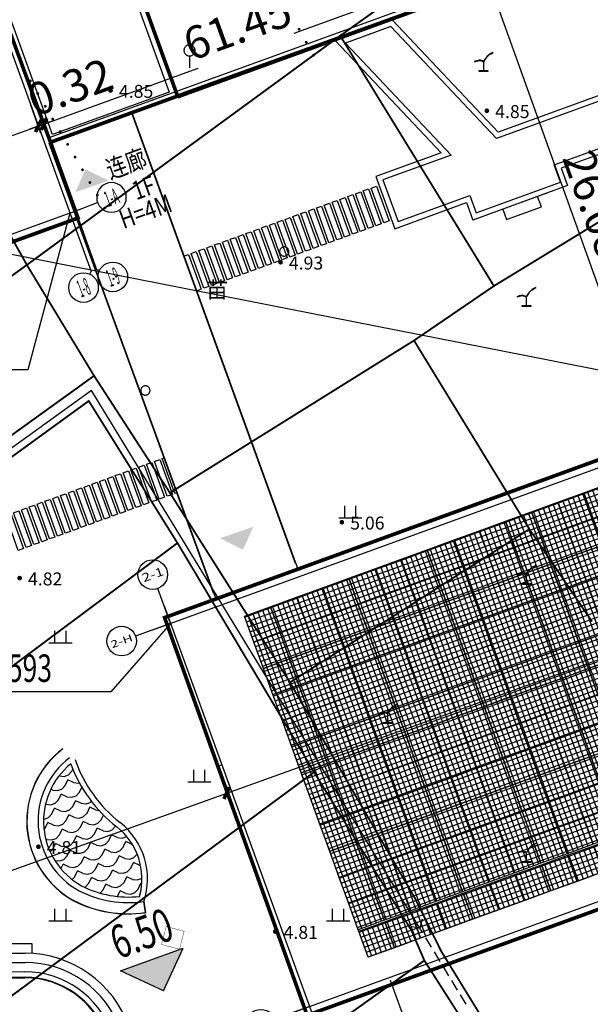
# Model space of a CAD drawing. Extents: x -20 to 178762, y 0 to 197502.
# Drawn here: x 89757 to 89788, y 97637 to 97690 of the extents above; entities that cross this region are included whole.
import ezdxf
from ezdxf.enums import TextEntityAlignment as Align

# ---------------------------------------------------------------- set-up
doc = ezdxf.new("R2010")
doc.units = 0
doc.header["$LTSCALE"] = 1000
doc.header["$MEASUREMENT"] = 0
for name, pattern in [('710', [0]), ('C3', [20.5, 15, -1.5, 0.5, -1.5, 0.5, -1.5]), ('DASH', [0.35, 0.25, -0.1])]:
    doc.linetypes.add(name, pattern=pattern)
for name, color, linetype in [('00-光伏一体板', 6, 'Continuous'), ('00用地代码', 7, 'Continuous'), ('5s-line', 137, 'Continuous'), ('A-ANNO-DIMS', 70, 'Continuous'), ('AXIS', 3, 'Continuous'), ('AXIS_TEXT', 7, 'Continuous'), ('DIM_COOR', 3, 'Continuous'), ('DIM_ELEV', 3, 'Continuous'), ('DIM_LEAD', 3, 'Continuous'), ('DOTE', 8, 'Continuous'), ('dx', 252, 'Continuous'), ('LA-园路', 40, 'C3'), ('PUB_TEXT', 7, 'Continuous'), ('WALL', 9, 'Continuous'), ('建筑', 6, 'Continuous'), ('景观', 4, 'Continuous')]:
    doc.layers.add(name, color=color, linetype=linetype)
doc.styles.add('_TCH_AXIS', font='COMPLEX', dxfattribs={"bigfont": 'GBCBIG'})
doc.styles.add('_TCH_DIM', font='SIMPLEX', dxfattribs={"bigfont": 'GBCBIG'})
doc.styles.add('COMPLEX', font='COMPLEX')
doc.styles.add('GLA_T_A01_65_T3_T3', font='romans.shx', dxfattribs={"width": 0.65, "bigfont": 'hzdx.shx'})
doc.styles.add('WDXDX', font='txt')
doc.styles.add('计曲线24', font='txt', dxfattribs={"height": 1.2})
doc.dimstyles.new('_TCH_ARCH&&1$TCH&&1', dxfattribs={"dimtxt": 1.75, "dimasz": 0.5, "dimexe": 1.25, "dimexo": 1.5, "dimgap": 0.5, "dimtad": 1, "dimzin": 0, "dimdsep": 46, "dimtxsty": 'GLA_T_A01_65_T3_T3', "dimblk": 'ARCHTICK', "dimcen": 0.09, "dimclrt": 7, "dimazin": 2, "dimtfac": 1, "dimtix": 1, "dimtmove": 2, "dimatfit": 3, "dimfxl": 0, "dimtolj": 1, "dimtzin": 0, "dimarcsym": 0})

# ---------------------------------------------------------------- blocks, each defined once
blk = doc.blocks.new('904')
at = {"linetype": 'Continuous'}
blk.add_hatch(color=0, dxfattribs=at).paths.add_polyline_path([(0.25, 0), (0.25, 0.03), (0.24, 0.06), (0.23, 0.1), (0.22, 0.12), (0.2, 0.15), (0.18, 0.18), (0.15, 0.2), (0.12, 0.22), (0.1, 0.23), (0.06, 0.24), (0.03, 0.25), (0, 0.25), (-0.03, 0.25), (-0.06, 0.24), (-0.1, 0.23), (-0.13, 0.22), (-0.15, 0.2), (-0.18, 0.18), (-0.2, 0.15), (-0.22, 0.12), (-0.23, 0.1), (-0.24, 0.06), (-0.25, 0.03), (-0.25, 0), (-0.25, -0.03), (-0.24, -0.06), (-0.23, -0.1), (-0.22, -0.13), (-0.2, -0.15), (-0.18, -0.18), (-0.15, -0.2), (-0.13, -0.22), (-0.1, -0.23), (-0.06, -0.24), (-0.03, -0.25), (0, -0.25), (0.03, -0.25), (0.06, -0.24), (0.1, -0.23), (0.12, -0.22), (0.15, -0.2), (0.18, -0.18), (0.2, -0.15), (0.22, -0.13), (0.23, -0.1), (0.24, -0.06), (0.25, -0.03)])
blk = doc.blocks.new('220900201')
at = {"color": 0, "linetype": 'Continuous', "lineweight": -3}
for points in [[(-0.707, 0.707), (0, 0)], [(-0.707, -0.707), (0, 0)]]:
    blk.add_lwpolyline(points, dxfattribs=at)
blk = doc.blocks.new('810100201')
at = {"linetype": 'Continuous'}
blk.add_hatch(color=0, dxfattribs=at).paths.add_polyline_path([(0.15, 0), (0.15, 0.02), (0.14, 0.04), (0.14, 0.06), (0.13, 0.07), (0.12, 0.09), (0.11, 0.11), (0.09, 0.12), (0.07, 0.13), (0.06, 0.14), (0.04, 0.14), (0.02, 0.15), (0, 0.15), (-0.02, 0.15), (-0.04, 0.14), (-0.06, 0.14), (-0.08, 0.13), (-0.09, 0.12), (-0.11, 0.11), (-0.12, 0.09), (-0.13, 0.07), (-0.14, 0.06), (-0.14, 0.04), (-0.15, 0.02), (-0.15, 0), (-0.15, -0.02), (-0.14, -0.04), (-0.14, -0.06), (-0.13, -0.08), (-0.12, -0.09), (-0.11, -0.11), (-0.09, -0.12), (-0.08, -0.13), (-0.06, -0.14), (-0.04, -0.14), (-0.02, -0.15), (0, -0.15), (0.02, -0.15), (0.04, -0.14), (0.06, -0.14), (0.07, -0.13), (0.09, -0.12), (0.11, -0.11), (0.12, -0.09), (0.13, -0.08), (0.14, -0.06), (0.14, -0.04), (0.15, -0.02)])
blk = doc.blocks.new('810302303')
at = {"color": 0, "linetype": 'Continuous', "lineweight": -3}
for points in [[(-0.6, 0), (-0.6, 1.3)], [(0.6, 0), (0.6, 1.3)], [(-1.25, 0), (1.25, 0)]]:
    blk.add_lwpolyline(points, dxfattribs=at)
blk = doc.blocks.new('810303301')
at = {"color": 0, "linetype": 'Continuous', "lineweight": -3}
blk.add_lwpolyline([(-0.5, -0.015), (0.5, -0.015), (0.5, 0.015), (0.015, 0.015), (0.015, 0.996), (0.169, 1.232), (0.286, 1.411), (0.378, 1.531), (0.453, 1.609), (0.532, 1.68), (0.644, 1.761), (0.804, 1.861), (1.017, 1.993), (1.011, 2.001), (0.793, 1.878), (0.633, 1.778), (0.519, 1.696), (0.44, 1.623), (0.363, 1.545), (0.27, 1.423), (0.145, 1.25), (-0.005, 1.019), (-0.137, 1.08), (-0.244, 1.121), (-0.334, 1.15), (-0.414, 1.158), (-0.486, 1.155), (-0.604, 1.132), (-0.77, 1.087), (-0.995, 1.007), (-0.993, 0.997), (-0.762, 1.058), (-0.597, 1.103), (-0.484, 1.126), (-0.414, 1.128), (-0.34, 1.12), (-0.246, 1.089), (-0.148, 1.052), (-0.015, 0.991), (-0.015, 0.015), (-0.5, 0.015)], close=True, dxfattribs=at)
blk = doc.blocks.new('810401301')
at = {"color": 0, "linetype": 'Continuous', "lineweight": -3}
blk.add_lwpolyline([(0.6, 1.9), (0.6, 1.96), (0.59, 2.01), (0.58, 2.06), (0.56, 2.12), (0.54, 2.17), (0.51, 2.22), (0.48, 2.26), (0.44, 2.3), (0.4, 2.34), (0.36, 2.38), (0.32, 2.41), (0.27, 2.44), (0.22, 2.46), (0.16, 2.48), (0.11, 2.49), (0.06, 2.5), (0, 2.5), (-0.06, 2.5), (-0.11, 2.49), (-0.16, 2.48), (-0.22, 2.46), (-0.27, 2.44), (-0.32, 2.41), (-0.36, 2.38), (-0.4, 2.34), (-0.44, 2.3), (-0.48, 2.26), (-0.51, 2.22), (-0.54, 2.17), (-0.56, 2.12), (-0.58, 2.06), (-0.59, 2.01), (-0.6, 1.96), (-0.6, 1.9), (-0.6, 1.84), (-0.59, 1.79), (-0.58, 1.74), (-0.56, 1.68), (-0.54, 1.63), (-0.51, 1.58), (-0.48, 1.54), (-0.44, 1.5), (-0.4, 1.46), (-0.36, 1.42), (-0.32, 1.39), (-0.27, 1.36), (-0.22, 1.34), (-0.16, 1.32), (-0.11, 1.31), (-0.06, 1.3), (0, 1.3), (0.06, 1.3), (0.11, 1.31), (0.16, 1.32), (0.22, 1.34), (0.27, 1.36), (0.32, 1.39), (0.36, 1.42), (0.4, 1.46), (0.44, 1.5), (0.48, 1.54), (0.51, 1.58), (0.54, 1.63), (0.56, 1.68), (0.58, 1.74), (0.59, 1.79), (0.6, 1.84)], close=True, dxfattribs=at)
blk.add_lwpolyline([(0, 1.3), (0, 0)], dxfattribs=at)
blk = doc.blocks.new('810507301')
at = {"color": 0, "linetype": 'Continuous', "lineweight": -3}
blk.add_lwpolyline([(0.5, 0), (0.5, 0.05), (0.49, 0.1), (0.48, 0.15), (0.46, 0.2), (0.44, 0.24), (0.41, 0.29), (0.38, 0.33), (0.34, 0.36), (0.31, 0.4), (0.26, 0.42), (0.22, 0.45), (0.17, 0.47), (0.13, 0.48), (0.08, 0.49), (0.03, 0.5), (-0.03, 0.5), (-0.08, 0.49), (-0.13, 0.48), (-0.17, 0.47), (-0.22, 0.45), (-0.26, 0.42), (-0.31, 0.4), (-0.34, 0.36), (-0.38, 0.33), (-0.41, 0.29), (-0.44, 0.24), (-0.46, 0.2), (-0.48, 0.15), (-0.49, 0.1), (-0.5, 0.05), (-0.5, 0), (-0.5, -0.05), (-0.49, -0.1), (-0.48, -0.15), (-0.46, -0.2), (-0.44, -0.24), (-0.41, -0.29), (-0.38, -0.33), (-0.34, -0.36), (-0.31, -0.4), (-0.26, -0.42), (-0.22, -0.45), (-0.17, -0.47), (-0.13, -0.48), (-0.08, -0.49), (-0.03, -0.5), (0.03, -0.5), (0.08, -0.49), (0.13, -0.48), (0.17, -0.47), (0.22, -0.45), (0.26, -0.42), (0.31, -0.4), (0.34, -0.36), (0.38, -0.33), (0.41, -0.29), (0.44, -0.24), (0.46, -0.2), (0.48, -0.15), (0.49, -0.1), (0.5, -0.05)], close=True, dxfattribs=at)
blk = doc.blocks.new('dx')
at = {"layer": 'dx', "color": 8, "linetype": 'Continuous', "lineweight": -3, "ltscale": 0.5}
for points in [[(89729.786, 98188.061), (89514.55, 98230.423)], [(89631.137, 98175.223), (89630.98, 98175.479)], [(89631.607, 98174.453), (89631.294, 98174.966)], [(89632.077, 98173.683), (89631.764, 98174.196)], [(89632.547, 98172.913), (89632.234, 98173.426)], [(89633.017, 98172.143), (89632.704, 98172.656)], [(89633.487, 98171.373), (89633.174, 98171.887)]]:
    blk.add_lwpolyline(points, dxfattribs=at)
at = {"layer": 'dx', "color": 8, "linetype": 'Continuous', "lineweight": -3, "ltscale": 0.5, "const_width": 0.1}
for points in [[(89632.276, 98227.768), (89630.469, 98226.34), (89626.676, 98223.639)], [(89626.676, 98223.639), (89609.755, 98211.271)], [(89626.676, 98223.639), (89634.978, 98210.134)], [(89609.755, 98211.271), (89604.823, 98220.092)], [(89634.978, 98210.134), (89646.766, 98217.316)], [(89583.838, 98192.517), (89602.307, 98205.882), (89609.755, 98211.271)], [(89613.385, 98205.288), (89609.755, 98211.271)], [(89634.978, 98210.134), (89630.664, 98207.192)], [(89630.664, 98207.192), (89617.478, 98198.974)], [(89630.664, 98207.192), (89636.895, 98197.015)], [(89570.806, 98182.476), (89572.524, 98175.878), (89602.307, 98197.315), (89613.385, 98205.288)], [(89617.478, 98198.974), (89613.385, 98205.288)], [(89617.888, 98196.265), (89613.097, 98203.931), (89602.307, 98196.098), (89572.51, 98174.465)], [(89623.964, 98188.742), (89617.478, 98198.974)], [(89636.895, 98197.015), (89623.964, 98188.742)], [(89636.895, 98197.015), (89640.274, 98192.024)], [(89572.51, 98174.465), (89574.041, 98170.719), (89577.658, 98166.422), (89578.363, 98166.799), (89602.307, 98184.649), (89617.888, 98196.265)], [(89625.267, 98183.901), (89617.888, 98196.265)], [(89643.336, 98156.63), (89639.158, 98162.798), (89632.128, 98174.243), (89630.737, 98177.055), (89623.964, 98188.742)], [(89625.267, 98183.901), (89602.307, 98166.931), (89587.069, 98155.669)], [(89631.222, 98173.736), (89630.525, 98175.36), (89625.267, 98183.901)], [(89592.9, 98146.462), (89602.307, 98153.157), (89631.222, 98173.736)], [(89637.835, 98163.401), (89631.222, 98173.736)]]:
    blk.add_lwpolyline(points, dxfattribs=at)
at = {"layer": 'dx', "color": 8, "linetype": '710', "lineweight": -3, "ltscale": 0.5}
blk.add_lwpolyline([(89630.98, 98175.479), (89613.245, 98204.501), (89602.307, 98196.616)], dxfattribs=at)
at = {"layer": 'dx', "color": 8, "linetype": 'Continuous', "ltscale": 0.5, "xscale": 0.5, "yscale": 0.5}
for name, p, rotation in [('810100201', (89624.458, 98223.991), 298.7647959576204), ('810100201', (89624.844, 98223.287), 298.7647959576204), ('810100201', (89625.244, 98222.593), 312.4736139992397), ('810100201', (89609.543, 98221.887), 300.3951894332591), ('810100201', (89609.945, 98221.201), 300.3951894332591), ('810100201', (89610.347, 98220.516), 300.3951894332591), ('810100201', (89610.749, 98219.831), 300.3951894332591), ('810100201', (89611.151, 98219.145), 300.3951894332591), ('810100201', (89611.553, 98218.46), 300.3951894332591), ('810100201', (89611.955, 98217.775), 300.3951894332591), ('810100201', (89612.357, 98217.089), 300.3951894332591), ('810100201', (89612.759, 98216.404), 300.3951894332591), ('810100201', (89613.161, 98215.719), 300.3951894332591), ('810100201', (89613.563, 98215.033), 300.3951894332591), ('810100201', (89613.965, 98214.348), 300.3951894332591), ('220900201', (89630.98, 98175.479), 301.4077239965785)]:
    blk.add_blockref(name, p, dxfattribs=dict(at, rotation=rotation))
for name, p in [('810401301', (89618.538, 98221.899)), ('810303301', (89634.422, 98221.738)), ('904', (89614.277, 98220.683, 4.85)), ('904', (89634.597, 98219.589, 4.85)), ('810507301', (89623.654, 98211.994)), ('904', (89623.453, 98211.415, 4.93)), ('810303301', (89636.733, 98209.051)), ('810507301', (89616.155, 98204.496)), ('810302303', (89627.229, 98197.629)), ('904', (89626.765, 98197.385, 5.06)), ('810303301', (89636.733, 98194.053)), ('904', (89609.365, 98194.371, 4.82)), ('810302303', (89611.569, 98190.87)), ('810303301', (89629.234, 98186.554)), ('810302303', (89619.068, 98183.371)), ('904', (89610.379, 98179.875, 4.81)), ('810303301', (89636.733, 98179.056)), ('810302303', (89611.569, 98175.872)), ('810302303', (89626.567, 98175.872)), ('904', (89623.169, 98175.299, 4.81))]:
    blk.add_blockref(name, p, dxfattribs=at)
at = {"layer": 'dx', "color": 8, "ltscale": 0.5, "style": 'WDXDX'}
for s, p in [('4.85', (89614.728, 98220.639)), ('4.85', (89635.048, 98219.545)), ('4.93', (89623.904, 98211.371)), ('5.06', (89627.216, 98197.341)), ('4.82', (89609.816, 98194.326)), ('4.81', (89610.83, 98179.831)), ('4.81', (89623.62, 98175.254))]:
    blk.add_text(s, height=0.7, dxfattribs=at).set_placement(p, align=Align.MIDDLE_LEFT)
blk.add_text('苗', height=0.875, dxfattribs=at).set_placement((89620.026, 98209.932), align=Align.MIDDLE_CENTER)
blk = doc.blocks.new('GFB')
at = {"layer": '00-光伏一体板'}
h = blk.add_hatch(dxfattribs=at)
h.set_pattern_fill('多孔材料', color=252, scale=100, angle=217.2261, style=0)
h.set_pattern_definition([(262.22606, (453703.98, 23105.68), (280.24352, -38.25875), []), (352.22606, (453703.98, 23105.68), (38.25875, 280.24352), [])])
h.paths.add_polyline_path([(0, 0), (-1486, 203), (-1283, 1689), (203, 1486)])
at = {"layer": '00-光伏一体板', "color": 6}
blk.add_lwpolyline([(0, 0), (-1486, 203), (-1283, 1689), (203, 1486)], close=True, dxfattribs=at)
blk = doc.blocks.new('2#')
at = {"layer": 'AXIS'}
for p, q in [((94220, 123914), (94220, 125914)), ((144620, 123914), (144620, 125914)), ((94220, 123914), (92220, 123914)), ((144620, 123914), (146620, 123914)), ((94220, 101914), (92220, 101914)), ((94220, 101914), (94220, 99914)), ((144620, 101914), (144620, 99914)), ((144620, 101914), (146620, 101914))]:
    blk.add_line(p, q, dxfattribs=at)
for centre in [(94220, 126714), (144620, 126714), (91420, 123914), (147420, 123914), (91420, 101914), (147420, 101914), (94220, 99114), (144620, 99114)]:
    blk.add_circle(centre, 800, dxfattribs=at)
at = {"layer": 'DOTE'}
for points in [[(94220, 124914), (94220, 100914)], [(93220, 123914), (145620, 123914)], [(93220, 101914), (145620, 101914)]]:
    blk.add_lwpolyline(points, dxfattribs=at)
at = {"layer": 'WALL'}
blk.add_lwpolyline([(144620, 124914), (144620, 100914)], dxfattribs=at)
at = {"layer": '建筑', "color": 2, "const_width": 200}
blk.add_lwpolyline([(94033, 124313), (144870, 124314), (144870, 101514), (93937, 101514)], close=True, dxfattribs=at)
at = {"layer": '建筑', "color": 2}
for points in [[(126770, 124414), (126770, 122814)], [(130120, 122614), (125188, 121973), (123120, 103214)], [(126770, 101414), (126770, 103014)]]:
    blk.add_lwpolyline(points, dxfattribs=at)
for points in [[(98110, 122914), (122362, 122914), (122362, 103329), (98110, 103329)], [(122920, 122814), (130320, 122814), (130320, 103014), (122920, 103014)], [(123120, 122614), (130120, 122614), (130120, 103214), (123120, 103214)]]:
    blk.add_lwpolyline(points, close=True, dxfattribs=at)
at = {"layer": '5s-line', "rotation": 7.773941472194042}
for p in [(99610, 121414), (101110, 121414), (102610, 121414), (104110, 121414), (105610, 121414), (107110, 121414), (108610, 121414), (110110, 121414), (111610, 121414), (113110, 121414), (114610, 121414), (116110, 121414), (117610, 121414), (119110, 121414), (120610, 121414), (122110, 121414), (99610, 119914), (101110, 119914), (102610, 119914), (104110, 119914), (105610, 119914), (107110, 119914), (108610, 119914), (110110, 119914), (111610, 119914), (113110, 119914), (114610, 119914), (116110, 119914), (117610, 119914), (119110, 119914), (120610, 119914), (122110, 119914), (99610, 118414), (101110, 118414), (102610, 118414), (104110, 118414), (105610, 118414), (107110, 118414), (108610, 118414), (110110, 118414), (111610, 118414), (113110, 118414), (114610, 118414), (116110, 118414), (117610, 118414), (119110, 118414), (120610, 118414), (122110, 118414), (99610, 116914), (101110, 116914), (102610, 116914), (104110, 116914), (105610, 116914), (107110, 116914), (108610, 116914), (110110, 116914), (111610, 116914), (113110, 116914), (114610, 116914), (116110, 116914), (117610, 116914), (119110, 116914), (120610, 116914), (122110, 116914), (99610, 115414), (101110, 115414), (102610, 115414), (104110, 115414), (105610, 115414), (107110, 115414), (108610, 115414), (110110, 115414), (111610, 115414), (113110, 115414), (114610, 115414), (116110, 115414), (117610, 115414), (119110, 115414), (120610, 115414), (122110, 115414), (99610, 113914), (101110, 113914), (102610, 113914), (104110, 113914), (105610, 113914), (107110, 113914), (108610, 113914), (110110, 113914), (111610, 113914), (113110, 113914), (114610, 113914), (116110, 113914), (117610, 113914), (119110, 113914), (120610, 113914), (122110, 113914), (99610, 112414), (101110, 112414), (102610, 112414), (104110, 112414), (105610, 112414), (107110, 112414), (108610, 112414), (110110, 112414), (111610, 112414), (113110, 112414), (114610, 112414), (116110, 112414), (117610, 112414), (119110, 112414), (120610, 112414), (122110, 112414), (99610, 110914), (101110, 110914), (102610, 110914), (104110, 110914), (105610, 110914), (107110, 110914), (108610, 110914), (110110, 110914), (111610, 110914), (113110, 110914), (114610, 110914), (116110, 110914), (117610, 110914), (119110, 110914), (120610, 110914), (122110, 110914), (99610, 109414), (101110, 109414), (102610, 109414), (104110, 109414), (105610, 109414), (107110, 109414), (108610, 109414), (110110, 109414), (111610, 109414), (113110, 109414), (114610, 109414), (116110, 109414), (117610, 109414), (119110, 109414), (120610, 109414), (122110, 109414), (99610, 107914), (101110, 107914), (102610, 107914), (104110, 107914), (105610, 107914), (107110, 107914), (108610, 107914), (110110, 107914), (111610, 107914), (113110, 107914), (114610, 107914), (116110, 107914), (117610, 107914), (119110, 107914), (120610, 107914), (122110, 107914), (99610, 106414), (101110, 106414), (102610, 106414), (104110, 106414), (105610, 106414), (107110, 106414), (108610, 106414), (110110, 106414), (111610, 106414), (113110, 106414), (114610, 106414), (116110, 106414), (117610, 106414), (119110, 106414), (120610, 106414), (122110, 106414), (99610, 104914), (101110, 104914), (102610, 104914), (104110, 104914), (105610, 104914), (107110, 104914), (108610, 104914), (110110, 104914), (111610, 104914), (113110, 104914), (114610, 104914), (116110, 104914), (117610, 104914), (119110, 104914), (120610, 104914), (122110, 104914), (99610, 103329), (101110, 103329), (102610, 103329), (104110, 103329), (105610, 103329), (107110, 103329), (108610, 103329), (110110, 103329), (111610, 103329), (113110, 103329), (114610, 103329), (116110, 103329), (117610, 103329), (119110, 103329), (120610, 103329), (122110, 103329)]:
    blk.add_blockref('GFB', p, dxfattribs=at)
at = {"layer": 'AXIS_TEXT', "color": 7, "style": '_TCH_AXIS'}
for s, height, p, p2 in [('2-1', 456.6, (93622, 126486), (94818, 126486)), ('2-8', 422.8, (144016, 126502), (145224, 126502)), ('2-H', 388.1, (90810, 123720), (92030, 123720)), ('2-H', 388.1, (146810, 123720), (148030, 123720)), ('2-A', 399.1, (90812, 101714), (92028, 101714)), ('2-A', 399.1, (146812, 101714), (148028, 101714)), ('2-1', 456.6, (93622, 98886), (94818, 98886)), ('2-8', 422.8, (144016, 98902), (145224, 98902))]:
    blk.add_text(s, height=height, dxfattribs=at).set_placement(p, p2, align=Align.FIT)
blk = doc.blocks.new('_AXISO')
blk.add_circle((0, 0), 0.5)
at = {"layer": 'AXIS_TEXT', "style": 'COMPLEX', "width": 1.041667}
blk.add_attdef('A', text='', height=0.56, dxfattribs=at).set_placement((-0.25, -0.28), (0.25, -0.28), align=Align.FIT)
blk = doc.blocks.new('1#')
at = {"layer": 'AXIS'}
for p, q in [((157098, 108067), (158698, 108084)), ((157098, 107919), (157098, 104719)), ((157418, 107919), (157418, 104719)), ((156980, 104602), (157098, 104719)), ((157535, 104602), (157418, 104719))]:
    blk.add_line(p, q, dxfattribs=at)
at = {"layer": 'DOTE'}
for p, q in [((157098, 137424), (157098, 104719)), ((157418, 137424), (157418, 104719)), ((222618, 112267), (157418, 112267)), ((157098, 108067), (96417, 108067))]:
    blk.add_line(p, q, dxfattribs=at)
at = {"layer": 'WALL'}
blk.add_line((164718, 111917), (164718, 134617), dxfattribs=at)
at = {"layer": '建筑', "color": 2}
blk.add_line((164718, 111917), (218868, 111917), dxfattribs=at)
at = {"layer": '建筑', "color": 2, "const_width": 200}
blk.add_lwpolyline([(157319, 134667), (164719, 134667), (164718, 112017), (157418, 112017)], close=True, dxfattribs=at)
for points in [[(164718, 134367), (164719, 134673), (218868, 134667), (218868, 111867), (164718, 112017)], [(157418, 112017), (157418, 107667), (106456, 107680), (106454, 130480), (157318, 130467)]]:
    blk.add_lwpolyline(points, dxfattribs=at)
at = {"layer": '建筑', "color": 2}
blk.add_lwpolyline([(157668, 134017), (164368, 134017), (164368, 112367), (157668, 112367)], close=True, dxfattribs=at)
at = {"layer": 'AXIS'}
ref = blk.add_blockref('_AXISO', (159497, 108093), dxfattribs=dict(at, xscale=-1599.999999999999, yscale=1600, zscale=1600, rotation=0.601870669768962))
ref.add_attrib('A', '1-A', dxfattribs={"layer": 'AXIS_TEXT', "height": 850.4, "rotation": 0.6019, "style": '_TCH_AXIS', "width": 0.305085}).set_placement((159138, 107664), (159866, 107671), align=Align.FIT)
ref = blk.add_blockref('_AXISO', (156415, 104036), dxfattribs=dict(at, xscale=1600, yscale=1600, zscale=1600))
ref.add_attrib('A', '1-8', dxfattribs={"layer": 'AXIS_TEXT', "height": 931.9, "rotation": 0, "style": '_TCH_AXIS', "width": 0.254545}).set_placement((156104, 103570), (156725, 103570), align=Align.FIT)
ref = blk.add_blockref('_AXISO', (158100, 104036), dxfattribs=dict(at, xscale=1600, yscale=1600, zscale=1600))
ref.add_attrib('A', '1-9', dxfattribs={"layer": 'AXIS_TEXT', "height": 931.9, "style": '_TCH_AXIS', "width": 0.254545}).set_placement((157790, 103570), (158411, 103570), align=Align.FIT)
blk = doc.blocks.new('jg')
at = {"layer": '景观', "linetype": 'ByBlock'}
h = blk.add_hatch(dxfattribs=at)
h.set_pattern_fill('水', color=5, scale=0.3)
h.set_pattern_definition([(19.96713, (90143.7701, 97445.517), (0.35904456, 0.7688218), [0.24, -0.96]), (64.96713, (90144.1803, 97445.7937), (-0.4097773, 1.1278664), [0.3394104, -0.5091168, 0.3394116, -0.5091175]), (154.96713, (90144.6314, 97445.9576), (-1.1278664, -0.4097773), [0.3394104, -0.5091168, 0.3394116, -0.5091175]), (46.53218, (90143.9957, 97445.59894), (1.1278664, 0.40977727), [0.26832, -2.4149616]), (46.53218, (90144.3547, 97446.36776), (1.1278664, 0.40977727), [0.26832, -2.4149616]), (353.40208, (90144.6314, 97445.9576), (1.1278664, 0.40977726), [0.26832, -2.4149616]), (353.40208, (90143.8626, 97446.31664), (1.1278664, 0.40977726), [0.26832, -2.4149616])])
edge = h.paths.add_edge_path()
edge.add_arc((90210.518, 97915.111), 5.604, 243.2063, 276.1288)
edge.add_arc((90207.699, 97910.494), 3.549, 344.3884, 411.9472)
edge.add_arc((90214.641, 97919.364), 7.715, 200.256, 231.9472, ccw=False)
edge.add_arc((90209.925, 97913.6), 3.99, 129.1784, 241.034)
at = {"layer": '建筑', "color": 2}
for points in [[(90210.685, 97951.828), (90219.515, 97927.524)], [(90206.22, 97950.205), (90215.097, 97925.919)], [(90224.661, 97905.013), (90232.389, 97883.742)]]:
    blk.add_lwpolyline(points, dxfattribs=at)
at = {"layer": '景观', "color": 4, "linetype": 'ByBlock'}
for p, q in [((90224.778, 97956.831), (90230.48, 97950.79)), ((90221.706, 97955.715), (90227.408, 97949.674)), ((90237.299, 97953.268), (90230.48, 97950.79)), ((90237.085, 97949.998), (90233.894, 97948.839)), ((90227.408, 97949.674), (90223.879, 97948.392)), ((90223.879, 97948.392), (90224.903, 97945.572)), ((90205.32, 97906.977), (90201.624, 97906.988)), ((90205.319, 97906.476), (90205.32, 97906.977)), ((90201.622, 97906.488), (90204.934, 97906.478)), ((90201.621, 97905.988), (90204.933, 97905.978)), ((90201.619, 97905.488), (90204.931, 97905.478))]:
    blk.add_line(p, q, dxfattribs=at)
at = {"layer": '景观', "linetype": 'ByBlock'}
for p, q in [((90211.336, 97909.264), (90211.42, 97908.67)), ((90211.346, 97909.265), (90211.432, 97908.661))]:
    blk.add_line(p, q, dxfattribs=at)
at = {"layer": '景观', "color": 144, "linetype": 'ByBlock'}
blk.add_line((90201.618, 97905.188), (90204.93, 97905.178), dxfattribs=at)
blk.add_lwpolyline([(90224.263, 97948.213), (90225.083, 97945.957), (90228.954, 97947.363), (90229.296, 97946.423), (90233.852, 97948.079), (90233.51, 97949.019), (90237.168, 97950.348), (90242.882, 97944.294), (90250.089, 97946.913), (90250.273, 97950.002), (90242.601, 97947.214), (90237.216, 97952.919), (90230.397, 97950.441), (90224.695, 97956.482), (90222.238, 97955.589), (90227.94, 97949.548)], close=True, dxfattribs=at)
at = {"layer": '景观', "color": 4, "linetype": 'ByBlock'}
for points in [[(90233.894, 97948.839), (90234.236, 97947.899)], [(90234.236, 97947.899), (90229.116, 97946.039)], [(90233.117, 97947.493), (90230.736, 97946.628), (90230.941, 97946.064), (90232.821, 97946.747), (90232.616, 97947.311)], [(90224.903, 97945.572), (90228.775, 97946.979)], [(90228.775, 97946.979), (90229.116, 97946.039)], [(90213.497, 97944.088), (90213.758, 97944.183), (90214.441, 97942.303), (90214.18, 97942.208)], [(90213.133, 97931.326), (90213.031, 97931.289), (90212.348, 97933.169), (90212.45, 97933.206)]]:
    blk.add_lwpolyline(points, dxfattribs=at)
for points in [[(90223.204, 97947.615), (90223.486, 97947.717), (90224.169, 97945.837), (90223.887, 97945.735)], [(90223.627, 97947.768), (90223.909, 97947.871), (90224.591, 97945.991), (90224.31, 97945.889)], [(90221.512, 97947), (90221.794, 97947.103), (90222.477, 97945.223), (90222.195, 97945.12)], [(90221.935, 97947.154), (90222.217, 97947.256), (90222.9, 97945.377), (90222.618, 97945.274)], [(90222.358, 97947.307), (90222.64, 97947.41), (90223.323, 97945.53), (90223.041, 97945.428)], [(90222.781, 97947.461), (90223.063, 97947.564), (90223.746, 97945.684), (90223.464, 97945.581)], [(90220.243, 97946.539), (90220.525, 97946.642), (90221.208, 97944.762), (90220.926, 97944.659)], [(90220.666, 97946.693), (90220.948, 97946.795), (90221.631, 97944.916), (90221.349, 97944.813)], [(90221.089, 97946.847), (90221.371, 97946.949), (90222.054, 97945.069), (90221.772, 97944.967)], [(90218.551, 97945.925), (90218.833, 97946.027), (90219.516, 97944.147), (90219.234, 97944.045)], [(90218.974, 97946.078), (90219.256, 97946.181), (90219.939, 97944.301), (90219.657, 97944.198)], [(90219.397, 97946.232), (90219.679, 97946.334), (90220.362, 97944.455), (90220.08, 97944.352)], [(90219.82, 97946.386), (90220.102, 97946.488), (90220.785, 97944.608), (90220.503, 97944.506)], [(90217.283, 97945.464), (90217.565, 97945.566), (90218.248, 97943.686), (90217.966, 97943.584)], [(90217.706, 97945.617), (90217.987, 97945.72), (90218.67, 97943.84), (90218.388, 97943.737)], [(90218.128, 97945.771), (90218.41, 97945.873), (90219.093, 97943.994), (90218.811, 97943.891)], [(90215.591, 97944.849), (90215.873, 97944.951), (90216.556, 97943.072), (90216.274, 97942.969)], [(90216.014, 97945.003), (90216.296, 97945.105), (90216.979, 97943.225), (90216.697, 97943.123)], [(90216.437, 97945.156), (90216.719, 97945.259), (90217.402, 97943.379), (90217.12, 97943.276)], [(90216.86, 97945.31), (90217.142, 97945.412), (90217.825, 97943.533), (90217.543, 97943.43)], [(90214.322, 97944.388), (90214.604, 97944.49), (90215.287, 97942.611), (90215.005, 97942.508)], [(90214.745, 97944.542), (90215.027, 97944.644), (90215.71, 97942.764), (90215.428, 97942.662)], [(90215.168, 97944.695), (90215.45, 97944.798), (90216.133, 97942.918), (90215.851, 97942.816)], [(90213.899, 97944.234), (90214.181, 97944.337), (90214.864, 97942.457), (90214.582, 97942.355)], [(90211.079, 97932.708), (90211.361, 97932.81), (90212.044, 97930.931), (90211.762, 97930.828)], [(90211.502, 97932.862), (90211.784, 97932.964), (90212.467, 97931.084), (90212.185, 97930.982)], [(90211.925, 97933.015), (90212.207, 97933.118), (90212.89, 97931.238), (90212.608, 97931.135)], [(90209.387, 97932.093), (90209.669, 97932.196), (90210.352, 97930.316), (90210.07, 97930.213)], [(90209.81, 97932.247), (90210.092, 97932.349), (90210.775, 97930.47), (90210.493, 97930.367)], [(90210.233, 97932.401), (90210.515, 97932.503), (90211.198, 97930.623), (90210.916, 97930.521)], [(90210.656, 97932.554), (90210.938, 97932.657), (90211.621, 97930.777), (90211.339, 97930.674)], [(90208.119, 97931.632), (90208.401, 97931.735), (90209.084, 97929.855), (90208.802, 97929.753)], [(90208.542, 97931.786), (90208.823, 97931.888), (90209.506, 97930.009), (90209.224, 97929.906)], [(90208.964, 97931.94), (90209.246, 97932.042), (90209.929, 97930.162), (90209.647, 97930.06)], [(90206.85, 97931.171), (90207.132, 97931.274), (90207.815, 97929.394), (90207.533, 97929.292)], [(90207.273, 97931.325), (90207.555, 97931.427), (90208.238, 97929.548), (90207.956, 97929.445)], [(90207.696, 97931.479), (90207.978, 97931.581), (90208.661, 97929.701), (90208.379, 97929.599)], [(90205.158, 97930.557), (90205.44, 97930.659), (90206.123, 97928.779), (90205.841, 97928.677)], [(90205.581, 97930.71), (90205.863, 97930.813), (90206.546, 97928.933), (90206.264, 97928.831)], [(90206.004, 97930.864), (90206.286, 97930.966), (90206.969, 97929.087), (90206.687, 97928.984)], [(90206.427, 97931.018), (90206.709, 97931.12), (90207.392, 97929.24), (90207.11, 97929.138)], [(90203.889, 97930.096), (90204.171, 97930.198), (90204.854, 97928.318), (90204.572, 97928.216)], [(90204.312, 97930.249), (90204.594, 97930.352), (90205.277, 97928.472), (90204.995, 97928.37)], [(90204.735, 97930.403), (90205.017, 97930.505), (90205.7, 97928.626), (90205.418, 97928.523)]]:
    blk.add_lwpolyline(points, close=True, dxfattribs=at)
at = {"layer": '景观', "color": 6, "linetype": 'ByBlock'}
for points in [[(90200.314, 97924.037), (90201.817, 97919.9, -0.314587), (90201.027, 97916.946), (90198.201, 97914.564, 0.698288), (90201.618, 97905.158), (90204.93, 97905.148, -0.31459), (90209.305, 97902.073), (90210.291, 97899.359)], [(90200.342, 97924.047), (90201.845, 97919.91, -0.314587), (90201.047, 97916.923), (90198.22, 97914.541, 0.698288), (90201.618, 97905.188), (90204.93, 97905.178, -0.31459), (90209.333, 97902.083), (90210.319, 97899.369)]]:
    blk.add_lwpolyline(points, format="xyb", dxfattribs=at)
at = {"layer": '景观', "color": 4, "linetype": 'ByBlock'}
for points in [[(90211.432, 97908.661, -0.153931), (90207.567, 97909.304, -0.544233), (90206.975, 97917.512, -0.544233)], [(90211.42, 97908.67, -0.153531), (90207.571, 97909.313, -0.54356), (90206.973, 97917.498, -0.54356)], [(90211.346, 97909.265, -0.153507), (90207.852, 97909.844, -0.543509), (90207.342, 97917.025)], [(90211.117, 97909.539, -0.144648), (90207.992, 97910.109, -0.530902), (90207.404, 97916.693)]]:
    blk.add_lwpolyline(points, format="xyb", dxfattribs=at)
at = {"layer": '景观', "linetype": 'ByBlock'}
for points in [[(90207.636, 97916.936, 0.144246), (90210.071, 97913.525, -0.31801), (90211.346, 97909.265, -0.308693)], [(90207.404, 97916.693, 0.139167), (90209.886, 97913.289, -0.303627), (90211.117, 97909.539, -0.303627)]]:
    blk.add_lwpolyline(points, format="xyb", dxfattribs=at)
at = {"layer": '景观', "color": 1, "linetype": 'ByBlock', "const_width": 0.02}
blk.add_lwpolyline([(90212.308, 97906.944), (90212.558, 97907.912), (90213.527, 97907.662), (90213.276, 97906.694), (90212.308, 97906.944)], dxfattribs=at)
at = {"layer": '景观', "color": 4, "linetype": 'ByBlock'}
for radius in [6, 5.5, 5]:
    blk.add_arc((90204.915, 97900.478), radius, 19.9671, 89.8194, dxfattribs=at)
at = {"layer": '景观', "color": 144, "linetype": 'ByBlock'}
blk.add_arc((90204.915, 97900.478), 4.7, 19.9671, 89.8194, dxfattribs=at)
blk = doc.blocks.new('_ArchTick')
at = {"color": 0, "linetype": 'ByBlock', "const_width": 0.4}
blk.add_lwpolyline([(-0.5, -0.5), (0.5, 0.5)], dxfattribs=at)
blk = doc.blocks.new('*D116')
at = {"layer": 'A-ANNO-DIMS', "color": 0, "lineweight": -2, "transparency": 16777216}
for p, q in [((89758.21, 97684.031), (89757.639, 97685.604)), ((89710.454, 97667.163), (89758.065, 97684.429)), ((89710.598, 97666.765), (89710.028, 97668.338))]:
    blk.add_line(p, q, dxfattribs=at)
at = {"layer": 'Defpoints', "color": 0, "transparency": 16777216}
for p in [(89758.065, 97684.429), (89758.721, 97682.62), (89711.109, 97665.355)]:
    blk.add_point(p, dxfattribs=at)
at = {"layer": 'A-ANNO-DIMS', "color": 0, "lineweight": -2, "transparency": 16777216, "xscale": 0.5, "yscale": 0.5, "zscale": 0.5}
for p, rotation in [((89758.065, 97684.429), 19.93266169052238), ((89710.454, 97667.163), 199.9326616905224)]:
    blk.add_blockref('_ArchTick', p, dxfattribs=dict(at, rotation=rotation))
at = {"layer": 'A-ANNO-DIMS', "color": 7, "transparency": 16777216, "insert": (89727.756, 97674.995), "char_height": 1.75, "attachment_point": 5, "rotation": 19.9327, "style": 'GLA_T_A01_65_T3_T3'}
blk.add_mtext('\\A1;50.65', dxfattribs=at)
blk = doc.blocks.new('*D117')
at = {"layer": 'A-ANNO-DIMS', "color": 0, "lineweight": -2, "transparency": 16777216}
for p, q in [((89758.511, 97684.14), (89757.941, 97685.713)), ((89758.21, 97684.031), (89757.639, 97685.604)), ((89758.367, 97684.538), (89758.837, 97684.709)), ((89758.065, 97684.429), (89757.595, 97684.258)), ((89758.065, 97684.429), (89758.367, 97684.538))]:
    blk.add_line(p, q, dxfattribs=at)
at = {"layer": 'Defpoints', "color": 0, "transparency": 16777216}
for p in [(89758.367, 97684.538), (89758.721, 97682.62), (89759.023, 97682.73)]:
    blk.add_point(p, dxfattribs=at)
at = {"layer": 'A-ANNO-DIMS', "color": 0, "lineweight": -2, "transparency": 16777216, "xscale": 0.5, "yscale": 0.5, "zscale": 0.5}
for p, rotation in [((89758.065, 97684.429), 19.93266169055399), ((89758.367, 97684.538), 199.932661690554)]:
    blk.add_blockref('_ArchTick', p, dxfattribs=dict(at, rotation=rotation))
at = {"layer": 'A-ANNO-DIMS', "color": 7, "transparency": 16777216, "insert": (89759.783, 97686.532), "char_height": 1.75, "attachment_point": 5, "rotation": 19.9327, "style": 'GLA_T_A01_65_T3_T3'}
blk.add_mtext('\\A1;0.32', dxfattribs=at)
blk = doc.blocks.new('*D118')
at = {"layer": 'A-ANNO-DIMS', "color": 0, "lineweight": -2, "transparency": 16777216}
for p, q in [((89816.279, 97705.089), (89815.709, 97706.662)), ((89816.135, 97705.487), (89771.866, 97689.433)), ((89758.367, 97684.538), (89766.699, 97687.56)), ((89758.511, 97684.14), (89757.941, 97685.713))]:
    blk.add_line(p, q, dxfattribs=at)
at = {"layer": 'Defpoints', "color": 0, "transparency": 16777216}
for p in [(89816.135, 97705.487), (89816.79, 97703.679), (89759.023, 97682.73)]:
    blk.add_point(p, dxfattribs=at)
at = {"layer": 'A-ANNO-DIMS', "color": 0, "lineweight": -2, "transparency": 16777216, "xscale": 0.5, "yscale": 0.5, "zscale": 0.5}
for p, rotation in [((89816.135, 97705.487), 19.93266169051233), ((89758.367, 97684.538), 199.9326616905123)]:
    blk.add_blockref('_ArchTick', p, dxfattribs=dict(at, rotation=rotation))
at = {"layer": 'A-ANNO-DIMS', "color": 7, "transparency": 16777216, "insert": (89768.823, 97689.763), "char_height": 1.75, "attachment_point": 5, "rotation": 19.9327, "style": 'GLA_T_A01_65_T3_T3'}
blk.add_mtext('\\A1;61.45', dxfattribs=at)
blk = doc.blocks.new('*D141')
at = {"layer": 'A-ANNO-DIMS', "color": 0, "lineweight": -2, "transparency": 16777216}
for p, q in [((89766.995, 97651.906), (89768.661, 97647.259)), ((89735.968, 97636.864), (89768.239, 97648.436)), ((89734.723, 97640.335), (89736.389, 97635.688))]:
    blk.add_line(p, q, dxfattribs=at)
at = {"layer": 'Defpoints', "color": 0, "transparency": 16777216}
for p in [(89766.488, 97653.318), (89768.239, 97648.436), (89734.217, 97641.747)]:
    blk.add_point(p, dxfattribs=at)
at = {"layer": 'A-ANNO-DIMS', "color": 0, "lineweight": -2, "transparency": 16777216, "xscale": 0.5, "yscale": 0.5, "zscale": 0.5}
for p, rotation in [((89768.239, 97648.436), 19.72588833750071), ((89735.968, 97636.864), 199.7258883375007)]:
    blk.add_blockref('_ArchTick', p, dxfattribs=dict(at, rotation=rotation))
at = {"layer": 'A-ANNO-DIMS', "color": 7, "transparency": 16777216, "insert": (89746.989, 97642.378), "char_height": 1.75, "attachment_point": 5, "rotation": 19.7259, "style": 'GLA_T_A01_65_T3_T3'}
blk.add_mtext('\\A1;34.28', dxfattribs=at)
blk = doc.blocks.new('*D142')
at = {"layer": 'A-ANNO-DIMS', "color": 0, "lineweight": -2, "transparency": 16777216}
for p, q in [((89814.907, 97669.085), (89816.573, 97664.439)), ((89768.239, 97648.436), (89816.151, 97665.615)), ((89766.995, 97651.906), (89768.661, 97647.259))]:
    blk.add_line(p, q, dxfattribs=at)
at = {"layer": 'Defpoints', "color": 0, "transparency": 16777216}
for p in [(89814.401, 97670.497), (89816.151, 97665.615), (89766.488, 97653.318)]:
    blk.add_point(p, dxfattribs=at)
at = {"layer": 'A-ANNO-DIMS', "color": 0, "lineweight": -2, "transparency": 16777216, "xscale": 0.5, "yscale": 0.5, "zscale": 0.5}
for p, rotation in [((89816.151, 97665.615), 19.72588833749823), ((89768.239, 97648.436), 199.7258883374982)]:
    blk.add_blockref('_ArchTick', p, dxfattribs=dict(at, rotation=rotation))
at = {"layer": 'A-ANNO-DIMS', "color": 7, "transparency": 16777216, "insert": (89804.369, 97662.89), "char_height": 1.75, "attachment_point": 5, "rotation": 19.7259, "style": 'GLA_T_A01_65_T3_T3'}
blk.add_mtext('\\A1;50.90', dxfattribs=at)
blk = doc.blocks.new('*D143')
at = {"layer": 'A-ANNO-DIMS', "color": 0, "lineweight": -2, "transparency": 16777216}
for p, q in [((89770.836, 97712.07), (89775.955, 97713.905)), ((89774.779, 97713.484), (89782.475, 97692.019)), ((89778.532, 97690.606), (89783.652, 97692.441))]:
    blk.add_line(p, q, dxfattribs=at)
at = {"layer": 'Defpoints', "color": 0, "transparency": 16777216}
for p in [(89769.424, 97711.564), (89782.475, 97692.019), (89777.12, 97690.099)]:
    blk.add_point(p, dxfattribs=at)
at = {"layer": 'A-ANNO-DIMS', "color": 0, "lineweight": -2, "transparency": 16777216, "xscale": 0.5, "yscale": 0.5, "zscale": 0.5}
for p, rotation in [((89774.779, 97713.484), 109.7258883372124), ((89782.475, 97692.019), 289.7258883372124)]:
    blk.add_blockref('_ArchTick', p, dxfattribs=dict(at, rotation=rotation))
at = {"layer": 'A-ANNO-DIMS', "color": 7, "transparency": 16777216, "insert": (89779.921, 97703.216), "char_height": 1.75, "attachment_point": 5, "rotation": 289.7259, "style": 'GLA_T_A01_65_T3_T3'}
blk.add_mtext('\\A1;22.80', dxfattribs=at)
blk = doc.blocks.new('*D144')
at = {"layer": 'A-ANNO-DIMS', "color": 0, "lineweight": -2, "transparency": 16777216}
for p, q in [((89778.532, 97690.606), (89783.652, 97692.441)), ((89782.475, 97692.019), (89791.278, 97667.468)), ((89787.335, 97666.054), (89792.455, 97667.89))]:
    blk.add_line(p, q, dxfattribs=at)
at = {"layer": 'Defpoints', "color": 0, "transparency": 16777216}
for p in [(89777.12, 97690.099), (89791.278, 97667.468), (89785.924, 97665.548)]:
    blk.add_point(p, dxfattribs=at)
at = {"layer": 'A-ANNO-DIMS', "color": 0, "lineweight": -2, "transparency": 16777216, "xscale": 0.5, "yscale": 0.5, "zscale": 0.5}
for p, rotation in [((89782.475, 97692.019), 109.7258883372022), ((89791.278, 97667.468), 289.7258883372022)]:
    blk.add_blockref('_ArchTick', p, dxfattribs=dict(at, rotation=rotation))
at = {"layer": 'A-ANNO-DIMS', "color": 7, "transparency": 16777216, "insert": (89788.171, 97680.208), "char_height": 1.75, "attachment_point": 5, "rotation": 289.7259, "style": 'GLA_T_A01_65_T3_T3'}
blk.add_mtext('\\A1;26.08', dxfattribs=at)
blk = doc.blocks.new('*D145')
at = {"layer": 'A-ANNO-DIMS', "color": 0, "lineweight": -2, "transparency": 16777216}
for p, q in [((89787.335, 97666.054), (89792.455, 97667.89)), ((89791.278, 97667.468), (89798.974, 97646.006)), ((89795.031, 97644.592), (89800.15, 97646.428))]:
    blk.add_line(p, q, dxfattribs=at)
at = {"layer": 'Defpoints', "color": 0, "transparency": 16777216}
for p in [(89785.924, 97665.548), (89798.974, 97646.006), (89793.619, 97644.086)]:
    blk.add_point(p, dxfattribs=at)
at = {"layer": 'A-ANNO-DIMS', "color": 0, "lineweight": -2, "transparency": 16777216, "xscale": 0.5, "yscale": 0.5, "zscale": 0.5}
for p, rotation in [((89791.278, 97667.468), 109.7258883371838), ((89798.974, 97646.006), 289.7258883371837)]:
    blk.add_blockref('_ArchTick', p, dxfattribs=dict(at, rotation=rotation))
at = {"layer": 'A-ANNO-DIMS', "color": 7, "transparency": 16777216, "insert": (89794.518, 97662.607), "char_height": 1.75, "attachment_point": 5, "rotation": 289.7259, "style": 'GLA_T_A01_65_T3_T3'}
blk.add_mtext('\\A1;22.80', dxfattribs=at)

msp = doc.modelspace()

# ---------------------------------------------------------------- hatches: boundary and pattern name
at = {"layer": 'DIM_ELEV'}
msp.add_hatch(color=256, dxfattribs=at).paths.add_polyline_path([(89764.819, 97637.758), (89762.513, 97638.835), (89765.896, 97640.064)])

# ---------------------------------------------------------------- linework, layer by layer
at = {"layer": 'DIM_COOR', "color": 3, "linetype": 'DASH'}
for p, q in [((89759.772, 97679.734), (89757.505, 97671.269)), ((89757.505, 97671.269), (89745.9, 97671.269)), ((89765.199, 97657.593), (89761.982, 97653.907)), ((89761.982, 97653.907), (89750.432, 97653.907))]:
    msp.add_line(p, q, dxfattribs=at)
at = {"layer": 'DIM_ELEV'}
for p, q in [((89762.513, 97638.835), (89765.896, 97640.064)), ((89764.819, 97637.758), (89765.896, 97640.064)), ((89764.819, 97637.758), (89762.513, 97638.835))]:
    msp.add_line(p, q, dxfattribs=at)
at = {"layer": 'DIM_LEAD', "color": 6}
for points in [[(89760.606, 97682.092, -0.004), (89760.066, 97680.859, -0.004), (89761.849, 97681.491, -0.004)], [(89769.122, 97661.577, 0.003), (89769.675, 97662.804, 0.003), (89767.886, 97662.192, 0.003)]]:
    msp.add_solid(points, dxfattribs=at)
at = {"layer": 'DIM_LEAD', "color": 6, "extrusion": (-0.00295, -0.000167988, 0.999996)}
msp.add_solid([(89760.22, 97682.045, -281.181), (89759.676, 97680.814, -281.181), (89761.46, 97681.439, -281.181)], dxfattribs=at)
at = {"layer": 'DIM_LEAD', "color": 6, "extrusion": (0.002951, 0.000136201, 0.999996)}
msp.add_solid([(89768.729, 97661.536, 278.242), (89769.286, 97662.761, 278.242), (89767.495, 97662.155, 278.242)], dxfattribs=at)
at = {"layer": 'LA-园路', "linetype": 'DASH'}
msp.add_lwpolyline([(89767.772, 97649.885), (89767.974, 97649.958)], dxfattribs=at)
at = {"layer": '建筑', "color": 2}
for points in [[(89763.123, 97685.154), (89772.074, 97660.516)], [(89758.658, 97683.532), (89767.657, 97658.911)], [(89777.144, 97638.144), (89784.804, 97617.06)]]:
    msp.add_lwpolyline(points, dxfattribs=at)
at = {"layer": '建筑', "color": 2, "const_width": 0.2}
msp.add_lwpolyline([(89772.776, 97658.759), (89772.776, 97658.759)], close=True, dxfattribs=at)

# ---------------------------------------------------------------- block references
at = {"layer": 'dx', "linetype": 'DASH'}
msp.add_blockref('dx', (147.693, -534.335), dxfattribs=at)
at = {"layer": 'LA-园路', "linetype": 'DASH'}
msp.add_blockref('jg', (-447.585, -266.682), dxfattribs=at)
at = {"layer": '建筑', "linetype": 'DASH', "xscale": 0.001, "yscale": 0.001, "zscale": 0.001}
for name, p, rotation in [('1#', (89649.021, 97524.517), 19.96713362473185), ('2#', (89718.957, 97508.953), 19.9671336247912)]:
    msp.add_blockref(name, p, dxfattribs=dict(at, rotation=rotation))

# ---------------------------------------------------------------- texts
at = {"layer": '00用地代码', "style": '计曲线24', "width": 0.8}
for s, p in [('连廊', (89761.951, 97681.554)), ('1F', (89763.354, 97680.423)), ('H=4M', (89762.667, 97678.863))]:
    msp.add_text(s, height=1, rotation=19.9671, dxfattribs=at).set_placement(p)
at = {"layer": 'PUB_TEXT', "color": 7, "linetype": 'DASH', "style": '_TCH_DIM', "width": 0.705882}
msp.add_text('X=97657.593', height=1.4875, dxfattribs=at).set_placement((89750.432, 97654.432))
at = {"layer": 'PUB_TEXT', "color": 7, "style": '_TCH_DIM', "width": 0.705882}
msp.add_text('6.50', height=1.785, rotation=19.9671, dxfattribs=at).set_placement((89762.376, 97639.456))

# ---------------------------------------------------------------- dimensions: what is measured, and where the dimension line sits
at = {"layer": 'A-ANNO-DIMS'}
for p1, p2, picture, middle in [((89769.424, 97711.564), (89777.12, 97690.099), '*D143', (89779.921, 97703.216)), ((89777.12, 97690.099), (89785.924, 97665.548), '*D144', (89788.171, 97680.208))]:
    dim = msp.add_aligned_dim(p1=p1, p2=p2, distance=5.689, dimstyle='_TCH_ARCH&&1$TCH&&1', dxfattribs=at)
    dim.commit()
    dim.dimension.update_dxf_attribs({"geometry": picture, "text_midpoint": middle})
for base, p1, p2, angle, picture, middle in [((89816.135, 97705.487), (89759.023, 97682.73), (89816.79, 97703.679), 19.9327, '*D118', (89768.823, 97689.763)), ((89758.367, 97684.538), (89758.721, 97682.62), (89759.023, 97682.73), 19.9327, '*D117', (89759.783, 97686.532)), ((89758.065, 97684.429), (89711.109, 97665.355), (89758.721, 97682.62), 19.9327, '*D116', (89727.756, 97674.995)), ((89816.151, 97665.615), (89766.488, 97653.318), (89814.401, 97670.497), 19.7259, '*D142', (89804.369, 97662.89)), ((89798.974, 97646.006), (89785.924, 97665.548), (89793.619, 97644.086), 289.7259, '*D145', (89794.518, 97662.607)), ((89768.239, 97648.436), (89734.217, 97641.747), (89766.488, 97653.318), 19.7259, '*D141', (89746.989, 97642.378))]:
    dim = msp.add_linear_dim(base=base, p1=p1, p2=p2, angle=angle, dimstyle='_TCH_ARCH&&1$TCH&&1', dxfattribs=at)
    dim.commit()
    dim.dimension.update_dxf_attribs({"geometry": picture, "text_midpoint": middle, "dimtype": 129})

doc.saveas('drawing.dxf')
